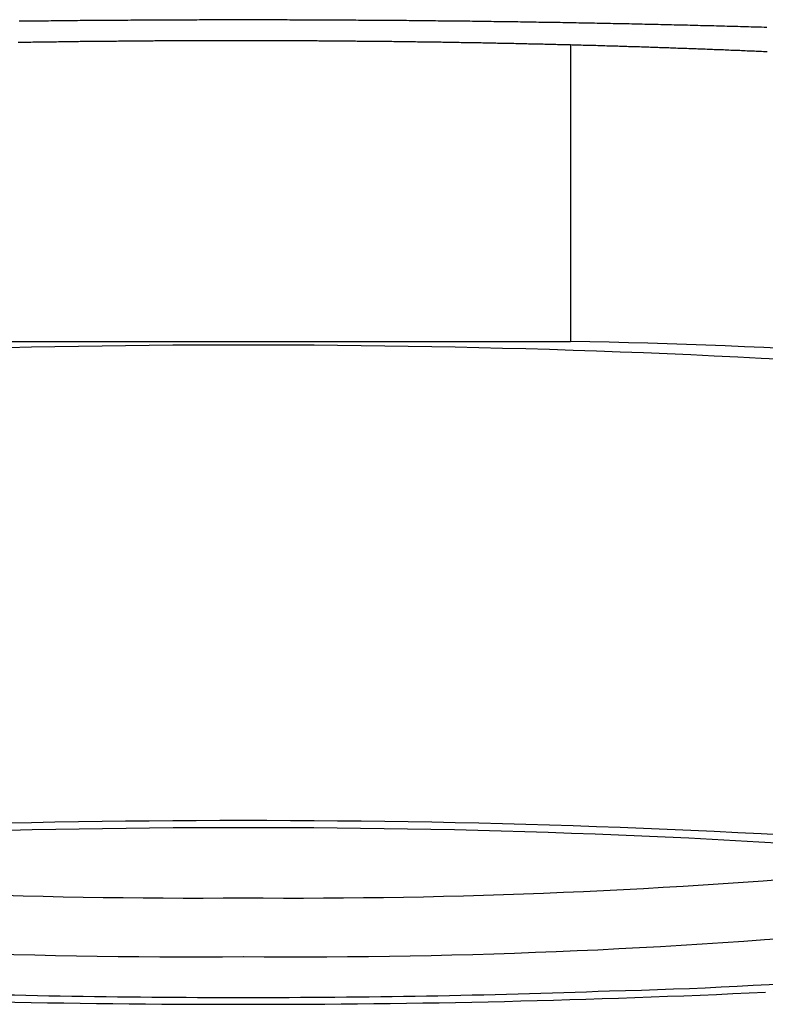
# Model space of a CAD drawing. Extents: x 210159 to 218559, y 8898 to 14838.
# Drawn here: x 213584 to 213592, y 11033 to 11043 of the extents above; entities that cross this region are included whole.
import ezdxf

# ---------------------------------------------------------------- set-up
doc = ezdxf.new("R2010")
doc.units = 0
doc.header["$LTSCALE"] = 50
doc.header["$MEASUREMENT"] = 0
doc.layers.add('D-STR\u3000構造物外形線', color=1, linetype='Continuous', lineweight=25)

msp = doc.modelspace()

# ---------------------------------------------------------------- linework, layer by layer
at = {"layer": 'D-STR\u3000構造物外形線'}
for p, q in [((213583.926, 11043.01), (213583.954, 11043.01)), ((213583.954, 11043.01), (213583.982, 11043.011)), ((213583.982, 11043.011), (213584.01, 11043.011)), ((213584.01, 11043.011), (213584.037, 11043.011)), ((213584.037, 11043.011), (213584.065, 11043.012)), ((213584.065, 11043.012), (213584.093, 11043.012)), ((213584.093, 11043.012), (213584.121, 11043.012)), ((213584.121, 11043.012), (213584.149, 11043.012)), ((213584.149, 11043.012), (213584.176, 11043.013)), ((213584.176, 11043.013), (213584.204, 11043.013)), ((213584.204, 11043.013), (213584.232, 11043.013)), ((213584.232, 11043.013), (213584.26, 11043.014)), ((213584.26, 11043.014), (213584.287, 11043.014)), ((213584.287, 11043.014), (213584.315, 11043.014)), ((213584.315, 11043.014), (213584.343, 11043.015)), ((213584.343, 11043.015), (213584.371, 11043.015)), ((213584.371, 11043.015), (213584.398, 11043.015)), ((213584.398, 11043.015), (213584.426, 11043.015)), ((213584.426, 11043.015), (213584.454, 11043.016)), ((213584.454, 11043.016), (213584.482, 11043.016)), ((213584.482, 11043.016), (213584.51, 11043.016)), ((213584.51, 11043.016), (213584.537, 11043.016)), ((213584.537, 11043.016), (213584.565, 11043.017)), ((213584.565, 11043.017), (213584.593, 11043.017)), ((213584.593, 11043.017), (213584.621, 11043.017)), ((213584.621, 11043.017), (213584.648, 11043.017)), ((213584.648, 11043.017), (213584.676, 11043.018)), ((213584.676, 11043.018), (213584.704, 11043.018)), ((213584.704, 11043.018), (213584.732, 11043.018)), ((213584.732, 11043.018), (213584.76, 11043.018)), ((213584.76, 11043.018), (213584.787, 11043.018)), ((213584.787, 11043.018), (213584.815, 11043.019)), ((213584.815, 11043.019), (213584.843, 11043.019)), ((213584.843, 11043.019), (213584.871, 11043.019)), ((213584.871, 11043.019), (213584.898, 11043.019)), ((213584.898, 11043.019), (213584.926, 11043.019)), ((213584.926, 11043.019), (213584.954, 11043.02)), ((213584.954, 11043.02), (213584.982, 11043.02)), ((213584.982, 11043.02), (213585.009, 11043.02)), ((213585.009, 11043.02), (213585.037, 11043.02)), ((213585.037, 11043.02), (213585.065, 11043.02)), ((213585.065, 11043.02), (213585.093, 11043.021)), ((213585.093, 11043.021), (213585.121, 11043.021)), ((213585.121, 11043.021), (213585.148, 11043.021)), ((213585.148, 11043.021), (213585.176, 11043.021)), ((213585.176, 11043.021), (213585.204, 11043.021)), ((213585.204, 11043.021), (213585.232, 11043.021)), ((213585.232, 11043.021), (213585.259, 11043.021)), ((213585.259, 11043.021), (213585.287, 11043.022)), ((213585.287, 11043.022), (213585.315, 11043.022)), ((213585.315, 11043.022), (213585.343, 11043.022)), ((213585.343, 11043.022), (213585.37, 11043.022)), ((213585.37, 11043.022), (213585.398, 11043.022)), ((213585.398, 11043.022), (213585.426, 11043.022)), ((213585.426, 11043.022), (213585.454, 11043.022)), ((213585.454, 11043.022), (213585.482, 11043.022)), ((213585.482, 11043.022), (213585.509, 11043.023)), ((213585.509, 11043.023), (213585.537, 11043.023)), ((213585.537, 11043.023), (213585.565, 11043.023)), ((213585.565, 11043.023), (213585.593, 11043.023)), ((213585.593, 11043.023), (213585.62, 11043.023)), ((213585.62, 11043.023), (213585.648, 11043.023)), ((213585.648, 11043.023), (213585.676, 11043.023)), ((213585.676, 11043.023), (213585.704, 11043.023)), ((213585.704, 11043.023), (213585.731, 11043.023)), ((213585.731, 11043.023), (213585.759, 11043.023)), ((213585.759, 11043.023), (213585.787, 11043.023)), ((213585.787, 11043.023), (213585.815, 11043.024)), ((213585.815, 11043.024), (213585.843, 11043.024)), ((213585.843, 11043.024), (213585.87, 11043.024)), ((213585.87, 11043.024), (213585.898, 11043.024)), ((213585.898, 11043.024), (213585.926, 11043.024)), ((213585.926, 11043.024), (213585.954, 11043.024)), ((213585.954, 11043.024), (213585.981, 11043.024)), ((213585.981, 11043.024), (213586.009, 11043.024)), ((213586.009, 11043.024), (213586.037, 11043.024)), ((213586.037, 11043.024), (213586.065, 11043.024)), ((213586.065, 11043.024), (213586.093, 11043.024)), ((213586.093, 11043.024), (213586.12, 11043.024)), ((213586.12, 11043.024), (213586.148, 11043.024)), ((213586.148, 11043.024), (213586.176, 11043.024)), ((213586.176, 11043.024), (213586.204, 11043.024)), ((213586.204, 11043.024), (213586.231, 11043.024)), ((213586.231, 11043.024), (213586.259, 11043.024)), ((213586.259, 11043.024), (213586.287, 11043.024)), ((213586.287, 11043.024), (213586.315, 11043.024)), ((213586.315, 11043.024), (213586.342, 11043.024)), ((213586.342, 11043.024), (213586.37, 11043.024)), ((213586.37, 11043.024), (213586.398, 11043.024)), ((213586.398, 11043.024), (213586.426, 11043.024)), ((213586.426, 11043.024), (213586.454, 11043.024)), ((213586.454, 11043.024), (213586.481, 11043.024)), ((213586.481, 11043.024), (213586.509, 11043.024)), ((213586.509, 11043.024), (213586.537, 11043.024)), ((213586.537, 11043.024), (213586.565, 11043.024)), ((213586.565, 11043.024), (213586.592, 11043.024)), ((213586.592, 11043.024), (213586.62, 11043.024)), ((213586.62, 11043.024), (213586.648, 11043.024)), ((213586.648, 11043.024), (213586.676, 11043.024)), ((213586.676, 11043.024), (213586.703, 11043.024)), ((213586.703, 11043.024), (213586.731, 11043.024)), ((213586.731, 11043.024), (213586.759, 11043.023)), ((213586.759, 11043.023), (213586.787, 11043.023)), ((213586.787, 11043.023), (213586.815, 11043.023)), ((213586.815, 11043.023), (213586.842, 11043.023)), ((213586.842, 11043.023), (213586.87, 11043.023)), ((213586.87, 11043.023), (213586.898, 11043.023)), ((213586.898, 11043.023), (213586.926, 11043.023)), ((213586.926, 11043.023), (213586.953, 11043.023)), ((213586.953, 11043.023), (213586.981, 11043.023)), ((213586.981, 11043.023), (213587.009, 11043.023)), ((213587.009, 11043.023), (213587.037, 11043.023)), ((213587.037, 11043.023), (213587.065, 11043.022)), ((213587.065, 11043.022), (213587.092, 11043.022)), ((213587.092, 11043.022), (213587.12, 11043.022)), ((213587.12, 11043.022), (213587.148, 11043.022)), ((213587.148, 11043.022), (213587.176, 11043.022)), ((213587.176, 11043.022), (213587.203, 11043.022)), ((213587.203, 11043.022), (213587.231, 11043.022)), ((213587.231, 11043.022), (213587.259, 11043.022)), ((213587.259, 11043.022), (213587.287, 11043.021)), ((213587.287, 11043.021), (213587.314, 11043.021)), ((213587.314, 11043.021), (213587.342, 11043.021)), ((213587.342, 11043.021), (213587.37, 11043.021)), ((213587.37, 11043.021), (213587.398, 11043.021)), ((213587.398, 11043.021), (213587.426, 11043.021)), ((213587.426, 11043.021), (213587.453, 11043.021)), ((213587.453, 11043.021), (213587.481, 11043.02)), ((213587.481, 11043.02), (213587.509, 11043.02)), ((213587.509, 11043.02), (213587.537, 11043.02)), ((213587.537, 11043.02), (213587.564, 11043.02)), ((213587.564, 11043.02), (213587.592, 11043.02)), ((213587.592, 11043.02), (213587.62, 11043.019)), ((213587.62, 11043.019), (213587.648, 11043.019)), ((213587.648, 11043.019), (213587.675, 11043.019)), ((213587.675, 11043.019), (213587.703, 11043.019)), ((213587.703, 11043.019), (213587.731, 11043.019)), ((213587.731, 11043.019), (213587.759, 11043.018)), ((213587.759, 11043.018), (213587.787, 11043.018)), ((213587.787, 11043.018), (213587.814, 11043.018)), ((213587.814, 11043.018), (213587.842, 11043.018)), ((213587.842, 11043.018), (213587.87, 11043.018)), ((213587.87, 11043.018), (213587.898, 11043.017)), ((213587.898, 11043.017), (213587.925, 11043.017)), ((213587.925, 11043.017), (213587.953, 11043.017)), ((213587.953, 11043.017), (213587.981, 11043.017)), ((213587.981, 11043.017), (213588.009, 11043.016)), ((213588.009, 11043.016), (213588.036, 11043.016)), ((213588.036, 11043.016), (213588.064, 11043.016)), ((213588.064, 11043.016), (213588.092, 11043.016)), ((213588.092, 11043.016), (213588.12, 11043.015)), ((213588.12, 11043.015), (213588.148, 11043.015)), ((213588.148, 11043.015), (213588.175, 11043.015)), ((213588.175, 11043.015), (213588.203, 11043.015)), ((213588.203, 11043.015), (213588.231, 11043.014)), ((213588.231, 11043.014), (213588.259, 11043.014)), ((213588.259, 11043.014), (213588.286, 11043.014)), ((213588.286, 11043.014), (213588.314, 11043.013)), ((213588.314, 11043.013), (213588.342, 11043.013)), ((213588.342, 11043.013), (213588.37, 11043.013)), ((213588.37, 11043.013), (213588.398, 11043.012)), ((213588.398, 11043.012), (213588.425, 11043.012)), ((213588.425, 11043.012), (213588.453, 11043.012)), ((213588.453, 11043.012), (213588.481, 11043.012)), ((213588.481, 11043.012), (213588.509, 11043.011)), ((213588.509, 11043.011), (213588.536, 11043.011)), ((213588.536, 11043.011), (213588.564, 11043.011)), ((213588.564, 11043.011), (213588.592, 11043.01)), ((213588.592, 11043.01), (213588.62, 11043.01)), ((213588.62, 11043.01), (213588.647, 11043.01)), ((213588.647, 11043.01), (213588.675, 11043.009)), ((213588.675, 11043.009), (213588.703, 11043.009)), ((213588.703, 11043.009), (213588.731, 11043.009)), ((213588.731, 11043.009), (213588.759, 11043.008)), ((213588.759, 11043.008), (213588.786, 11043.008)), ((213588.786, 11043.008), (213588.814, 11043.007)), ((213588.814, 11043.007), (213588.842, 11043.007)), ((213588.842, 11043.007), (213588.87, 11043.007)), ((213588.87, 11043.007), (213588.897, 11043.006)), ((213588.897, 11043.006), (213588.925, 11043.006)), ((213588.925, 11043.006), (213588.953, 11043.006)), ((213588.953, 11043.006), (213588.981, 11043.005)), ((213588.981, 11043.005), (213589.008, 11043.005)), ((213589.008, 11043.005), (213589.036, 11043.004)), ((213589.036, 11043.004), (213589.064, 11043.004)), ((213589.064, 11043.004), (213589.092, 11043.004)), ((213589.092, 11043.004), (213589.12, 11043.003)), ((213589.12, 11043.003), (213589.147, 11043.003)), ((213589.147, 11043.003), (213589.175, 11043.002)), ((213589.175, 11043.002), (213589.203, 11043.002)), ((213589.203, 11043.002), (213589.231, 11043.002)), ((213589.231, 11043.002), (213589.258, 11043.001)), ((213589.258, 11043.001), (213589.286, 11043.001)), ((213589.286, 11043.001), (213589.314, 11043)), ((213589.314, 11043), (213589.342, 11043)), ((213589.342, 11043), (213589.369, 11042.999)), ((213589.369, 11042.999), (213589.397, 11042.999)), ((213589.397, 11042.999), (213589.425, 11042.998)), ((213589.425, 11042.998), (213589.453, 11042.998)), ((213589.453, 11042.998), (213589.48, 11042.998)), ((213589.48, 11042.998), (213589.508, 11042.997)), ((213589.508, 11042.997), (213589.536, 11042.997)), ((213589.536, 11042.997), (213589.564, 11042.996)), ((213589.564, 11042.996), (213589.592, 11042.996)), ((213589.592, 11042.996), (213589.619, 11042.995)), ((213589.619, 11042.995), (213589.647, 11042.995)), ((213589.647, 11042.995), (213589.675, 11042.994)), ((213589.675, 11042.994), (213589.703, 11042.994)), ((213589.703, 11042.994), (213589.73, 11042.993)), ((213589.73, 11042.993), (213589.758, 11042.993)), ((213589.758, 11042.993), (213589.786, 11042.992)), ((213589.786, 11042.992), (213589.814, 11042.992)), ((213589.814, 11042.992), (213589.841, 11042.991)), ((213589.841, 11042.991), (213589.869, 11042.991)), ((213589.869, 11042.991), (213589.897, 11042.99)), ((213589.897, 11042.99), (213589.925, 11042.99)), ((213589.925, 11042.99), (213589.953, 11042.989)), ((213589.953, 11042.989), (213589.98, 11042.988)), ((213589.98, 11042.988), (213590.008, 11042.988)), ((213590.008, 11042.988), (213590.036, 11042.987)), ((213590.036, 11042.987), (213590.064, 11042.987)), ((213590.064, 11042.987), (213590.091, 11042.986)), ((213590.091, 11042.986), (213590.119, 11042.986)), ((213590.119, 11042.986), (213590.147, 11042.985)), ((213590.147, 11042.985), (213590.175, 11042.985)), ((213590.175, 11042.985), (213590.202, 11042.984)), ((213590.202, 11042.984), (213590.23, 11042.983)), ((213590.23, 11042.983), (213590.258, 11042.983)), ((213590.258, 11042.983), (213590.286, 11042.982)), ((213590.286, 11042.982), (213590.313, 11042.982)), ((213590.313, 11042.982), (213590.341, 11042.981)), ((213590.341, 11042.981), (213590.369, 11042.981)), ((213590.369, 11042.981), (213590.397, 11042.98)), ((213590.397, 11042.98), (213590.425, 11042.979)), ((213590.425, 11042.979), (213590.452, 11042.979)), ((213590.452, 11042.979), (213590.48, 11042.978)), ((213590.48, 11042.978), (213590.508, 11042.977)), ((213590.508, 11042.977), (213590.536, 11042.977)), ((213590.536, 11042.977), (213590.563, 11042.976)), ((213590.563, 11042.976), (213590.591, 11042.976)), ((213590.591, 11042.976), (213590.619, 11042.975)), ((213590.619, 11042.975), (213590.647, 11042.974)), ((213590.647, 11042.974), (213590.674, 11042.974)), ((213590.674, 11042.974), (213590.702, 11042.973)), ((213590.702, 11042.973), (213590.73, 11042.972)), ((213590.73, 11042.972), (213590.758, 11042.972)), ((213590.758, 11042.972), (213590.785, 11042.971)), ((213590.785, 11042.971), (213590.813, 11042.97)), ((213590.813, 11042.97), (213590.841, 11042.97)), ((213590.841, 11042.97), (213590.869, 11042.969)), ((213590.869, 11042.969), (213590.897, 11042.968)), ((213590.897, 11042.968), (213590.924, 11042.968)), ((213590.924, 11042.968), (213590.952, 11042.967)), ((213590.952, 11042.967), (213590.98, 11042.966)), ((213590.98, 11042.966), (213591.008, 11042.966)), ((213591.008, 11042.966), (213591.035, 11042.965)), ((213591.035, 11042.965), (213591.063, 11042.964)), ((213591.063, 11042.964), (213591.091, 11042.963)), ((213591.091, 11042.963), (213591.119, 11042.963)), ((213591.119, 11042.963), (213591.146, 11042.962)), ((213591.146, 11042.962), (213591.174, 11042.961)), ((213591.174, 11042.961), (213591.202, 11042.961)), ((213591.202, 11042.961), (213591.23, 11042.96)), ((213591.23, 11042.96), (213591.257, 11042.959)), ((213591.257, 11042.959), (213591.285, 11042.958)), ((213591.285, 11042.958), (213591.313, 11042.958)), ((213591.313, 11042.958), (213591.341, 11042.957)), ((213591.341, 11042.957), (213591.368, 11042.956)), ((213591.368, 11042.956), (213591.396, 11042.955)), ((213591.396, 11042.955), (213591.424, 11042.955)), ((213591.424, 11042.955), (213591.452, 11042.954)), ((213591.452, 11042.954), (213591.48, 11042.953)), ((213591.48, 11042.953), (213591.507, 11042.952)), ((213591.507, 11042.952), (213591.535, 11042.951)), ((213591.535, 11042.951), (213591.563, 11042.951)), ((213591.563, 11042.951), (213591.591, 11042.95)), ((213591.591, 11042.95), (213591.618, 11042.949)), ((213591.618, 11042.949), (213591.646, 11042.948)), ((213591.646, 11042.948), (213591.674, 11042.947)), ((213591.674, 11042.947), (213591.702, 11042.947)), ((213591.702, 11042.947), (213591.729, 11042.946)), ((213591.729, 11042.946), (213591.757, 11042.945)), ((213584.317, 11042.793), (213584.336, 11042.794)), ((213584.336, 11042.794), (213584.355, 11042.794)), ((213584.355, 11042.794), (213584.374, 11042.794)), ((213584.374, 11042.794), (213584.393, 11042.794)), ((213584.393, 11042.794), (213584.412, 11042.795)), ((213584.412, 11042.795), (213584.431, 11042.795)), ((213584.431, 11042.795), (213584.45, 11042.795)), ((213584.45, 11042.795), (213584.469, 11042.795)), ((213584.469, 11042.795), (213584.488, 11042.796)), ((213584.488, 11042.796), (213584.507, 11042.796)), ((213584.507, 11042.796), (213584.527, 11042.796)), ((213584.527, 11042.796), (213584.546, 11042.796)), ((213584.546, 11042.796), (213584.565, 11042.797)), ((213584.565, 11042.797), (213584.584, 11042.797)), ((213584.584, 11042.797), (213584.603, 11042.797)), ((213584.603, 11042.797), (213584.622, 11042.797)), ((213584.622, 11042.797), (213584.641, 11042.797)), ((213584.641, 11042.797), (213584.66, 11042.798)), ((213584.66, 11042.798), (213584.679, 11042.798)), ((213584.679, 11042.798), (213584.698, 11042.798)), ((213584.698, 11042.798), (213584.717, 11042.798)), ((213584.717, 11042.798), (213584.737, 11042.798)), ((213584.737, 11042.798), (213584.756, 11042.799)), ((213584.756, 11042.799), (213584.775, 11042.799)), ((213584.775, 11042.799), (213584.794, 11042.799)), ((213584.794, 11042.799), (213584.813, 11042.799)), ((213584.813, 11042.799), (213584.832, 11042.799)), ((213584.832, 11042.799), (213584.851, 11042.8)), ((213584.851, 11042.8), (213584.87, 11042.8)), ((213584.87, 11042.8), (213584.889, 11042.8)), ((213584.889, 11042.8), (213584.908, 11042.8)), ((213584.908, 11042.8), (213584.927, 11042.8)), ((213584.927, 11042.8), (213584.946, 11042.8)), ((213584.946, 11042.8), (213584.966, 11042.801)), ((213584.966, 11042.801), (213584.985, 11042.801)), ((213584.985, 11042.801), (213585.004, 11042.801)), ((213585.004, 11042.801), (213585.023, 11042.801)), ((213585.023, 11042.801), (213585.042, 11042.801)), ((213585.042, 11042.801), (213585.061, 11042.801)), ((213585.061, 11042.801), (213585.08, 11042.802)), ((213585.08, 11042.802), (213585.099, 11042.802)), ((213585.099, 11042.802), (213585.118, 11042.802)), ((213585.118, 11042.802), (213585.137, 11042.802)), ((213585.137, 11042.802), (213585.156, 11042.802)), ((213585.156, 11042.802), (213585.176, 11042.802)), ((213585.176, 11042.802), (213585.195, 11042.802)), ((213585.195, 11042.802), (213585.214, 11042.803)), ((213585.214, 11042.803), (213585.233, 11042.803)), ((213585.233, 11042.803), (213585.252, 11042.803)), ((213585.252, 11042.803), (213585.271, 11042.803)), ((213585.271, 11042.803), (213585.29, 11042.803)), ((213585.29, 11042.803), (213585.309, 11042.803)), ((213585.309, 11042.803), (213585.328, 11042.803)), ((213585.328, 11042.803), (213585.347, 11042.804)), ((213585.347, 11042.804), (213585.366, 11042.804)), ((213585.366, 11042.804), (213585.385, 11042.804)), ((213585.385, 11042.804), (213585.405, 11042.804)), ((213585.405, 11042.804), (213585.424, 11042.804)), ((213585.424, 11042.804), (213585.443, 11042.804)), ((213585.443, 11042.804), (213585.462, 11042.804)), ((213585.462, 11042.804), (213585.481, 11042.804)), ((213585.481, 11042.804), (213585.5, 11042.804)), ((213585.5, 11042.804), (213585.519, 11042.804)), ((213585.519, 11042.804), (213585.538, 11042.805)), ((213585.538, 11042.805), (213585.557, 11042.805)), ((213585.557, 11042.805), (213585.576, 11042.805)), ((213585.576, 11042.805), (213585.595, 11042.805)), ((213585.595, 11042.805), (213585.615, 11042.805)), ((213585.615, 11042.805), (213585.634, 11042.805)), ((213585.634, 11042.805), (213585.653, 11042.805)), ((213585.653, 11042.805), (213585.672, 11042.805)), ((213585.672, 11042.805), (213585.691, 11042.805)), ((213585.691, 11042.805), (213585.71, 11042.805)), ((213585.71, 11042.805), (213585.729, 11042.805)), ((213585.729, 11042.805), (213585.748, 11042.805)), ((213585.748, 11042.805), (213585.767, 11042.805)), ((213585.767, 11042.805), (213585.786, 11042.805)), ((213585.786, 11042.805), (213585.805, 11042.806)), ((213585.805, 11042.806), (213585.824, 11042.806)), ((213585.824, 11042.806), (213585.844, 11042.806)), ((213585.844, 11042.806), (213585.863, 11042.806)), ((213585.863, 11042.806), (213585.882, 11042.806)), ((213585.882, 11042.806), (213585.901, 11042.806)), ((213585.901, 11042.806), (213585.92, 11042.806)), ((213585.92, 11042.806), (213585.939, 11042.806)), ((213585.939, 11042.806), (213585.958, 11042.806)), ((213585.958, 11042.806), (213585.977, 11042.806)), ((213585.977, 11042.806), (213585.996, 11042.806)), ((213585.996, 11042.806), (213586.015, 11042.806)), ((213586.015, 11042.806), (213586.034, 11042.806)), ((213586.034, 11042.806), (213586.054, 11042.806)), ((213586.054, 11042.806), (213586.073, 11042.806)), ((213586.073, 11042.806), (213586.092, 11042.806)), ((213586.092, 11042.806), (213586.111, 11042.806)), ((213586.111, 11042.806), (213586.13, 11042.806)), ((213586.13, 11042.806), (213586.149, 11042.806)), ((213586.149, 11042.806), (213586.168, 11042.806)), ((213586.168, 11042.806), (213586.187, 11042.806)), ((213586.187, 11042.806), (213586.206, 11042.806)), ((213586.206, 11042.806), (213586.225, 11042.806)), ((213586.225, 11042.806), (213586.244, 11042.806)), ((213586.244, 11042.806), (213586.264, 11042.806)), ((213586.264, 11042.806), (213586.283, 11042.806)), ((213586.283, 11042.806), (213586.302, 11042.806)), ((213586.302, 11042.806), (213586.321, 11042.806)), ((213586.321, 11042.806), (213586.34, 11042.806)), ((213586.34, 11042.806), (213586.359, 11042.806)), ((213586.359, 11042.806), (213586.378, 11042.806)), ((213586.378, 11042.806), (213586.397, 11042.806)), ((213586.397, 11042.806), (213586.416, 11042.806)), ((213586.416, 11042.806), (213586.435, 11042.806)), ((213586.435, 11042.806), (213586.454, 11042.806)), ((213586.454, 11042.806), (213586.473, 11042.806)), ((213586.473, 11042.806), (213586.493, 11042.806)), ((213586.493, 11042.806), (213586.512, 11042.806)), ((213586.512, 11042.806), (213586.531, 11042.806)), ((213586.531, 11042.806), (213586.55, 11042.806)), ((213586.55, 11042.806), (213586.569, 11042.806)), ((213586.569, 11042.806), (213586.588, 11042.806)), ((213586.588, 11042.806), (213586.607, 11042.806)), ((213586.607, 11042.806), (213586.626, 11042.805)), ((213586.626, 11042.805), (213586.645, 11042.805)), ((213586.645, 11042.805), (213586.664, 11042.805)), ((213586.664, 11042.805), (213586.683, 11042.805)), ((213586.683, 11042.805), (213586.703, 11042.805)), ((213586.703, 11042.805), (213586.722, 11042.805)), ((213586.722, 11042.805), (213586.741, 11042.805)), ((213586.741, 11042.805), (213586.76, 11042.805)), ((213586.76, 11042.805), (213586.779, 11042.805)), ((213586.779, 11042.805), (213586.798, 11042.805)), ((213586.798, 11042.805), (213586.817, 11042.805)), ((213586.817, 11042.805), (213586.836, 11042.805)), ((213586.836, 11042.805), (213586.855, 11042.805)), ((213586.855, 11042.805), (213586.874, 11042.805)), ((213586.874, 11042.805), (213586.893, 11042.804)), ((213586.893, 11042.804), (213586.912, 11042.804)), ((213586.912, 11042.804), (213586.932, 11042.804)), ((213586.932, 11042.804), (213586.951, 11042.804)), ((213586.951, 11042.804), (213586.97, 11042.804)), ((213586.97, 11042.804), (213586.989, 11042.804)), ((213586.989, 11042.804), (213587.008, 11042.804)), ((213587.008, 11042.804), (213587.027, 11042.804)), ((213587.027, 11042.804), (213587.046, 11042.804)), ((213587.046, 11042.804), (213587.065, 11042.803)), ((213587.065, 11042.803), (213587.084, 11042.803)), ((213587.084, 11042.803), (213587.103, 11042.803)), ((213587.103, 11042.803), (213587.122, 11042.803)), ((213587.122, 11042.803), (213587.142, 11042.803)), ((213587.142, 11042.803), (213587.161, 11042.803)), ((213587.161, 11042.803), (213587.18, 11042.803)), ((213587.18, 11042.803), (213587.199, 11042.803)), ((213587.199, 11042.803), (213587.218, 11042.802)), ((213587.218, 11042.802), (213587.237, 11042.802)), ((213587.237, 11042.802), (213587.256, 11042.802)), ((213587.256, 11042.802), (213587.275, 11042.802)), ((213587.275, 11042.802), (213587.294, 11042.802)), ((213587.294, 11042.802), (213587.313, 11042.802)), ((213587.313, 11042.802), (213587.332, 11042.802)), ((213587.332, 11042.802), (213587.351, 11042.801)), ((213587.351, 11042.801), (213587.371, 11042.801)), ((213587.371, 11042.801), (213587.39, 11042.801)), ((213587.39, 11042.801), (213587.409, 11042.801)), ((213587.409, 11042.801), (213587.428, 11042.801)), ((213587.428, 11042.801), (213587.447, 11042.801)), ((213587.447, 11042.801), (213587.466, 11042.8)), ((213587.466, 11042.8), (213587.485, 11042.8)), ((213587.485, 11042.8), (213587.504, 11042.8)), ((213587.504, 11042.8), (213587.523, 11042.8)), ((213587.523, 11042.8), (213587.542, 11042.8)), ((213587.542, 11042.8), (213587.561, 11042.8)), ((213587.561, 11042.8), (213587.581, 11042.799)), ((213587.581, 11042.799), (213587.6, 11042.799)), ((213587.6, 11042.799), (213587.619, 11042.799)), ((213587.619, 11042.799), (213587.638, 11042.799)), ((213587.638, 11042.799), (213587.657, 11042.799)), ((213587.657, 11042.799), (213587.676, 11042.798)), ((213587.676, 11042.798), (213587.695, 11042.798)), ((213587.695, 11042.798), (213587.714, 11042.798)), ((213587.714, 11042.798), (213587.733, 11042.798)), ((213587.733, 11042.798), (213587.752, 11042.798)), ((213587.752, 11042.798), (213587.771, 11042.797)), ((213587.771, 11042.797), (213587.79, 11042.797)), ((213587.79, 11042.797), (213587.81, 11042.797)), ((213587.81, 11042.797), (213587.829, 11042.797)), ((213587.829, 11042.797), (213587.848, 11042.796)), ((213587.848, 11042.796), (213587.867, 11042.796)), ((213587.867, 11042.796), (213587.886, 11042.796)), ((213587.886, 11042.796), (213587.905, 11042.796)), ((213587.905, 11042.796), (213587.924, 11042.796)), ((213587.924, 11042.796), (213587.943, 11042.795)), ((213587.943, 11042.795), (213587.962, 11042.795)), ((213587.962, 11042.795), (213587.981, 11042.795)), ((213587.981, 11042.795), (213588, 11042.795)), ((213588, 11042.795), (213588.02, 11042.794)), ((213588.02, 11042.794), (213588.039, 11042.794)), ((213588.039, 11042.794), (213588.058, 11042.794)), ((213588.058, 11042.794), (213588.077, 11042.794)), ((213588.077, 11042.794), (213588.096, 11042.793)), ((213583.916, 11042.787), (213583.935, 11042.788)), ((213583.935, 11042.788), (213583.954, 11042.788)), ((213583.954, 11042.788), (213583.973, 11042.788)), ((213583.973, 11042.788), (213583.992, 11042.789)), ((213583.992, 11042.789), (213584.011, 11042.789)), ((213584.011, 11042.789), (213584.03, 11042.789)), ((213584.03, 11042.789), (213584.049, 11042.789)), ((213584.049, 11042.789), (213584.069, 11042.79)), ((213584.069, 11042.79), (213584.088, 11042.79)), ((213584.088, 11042.79), (213584.107, 11042.79)), ((213584.107, 11042.79), (213584.126, 11042.791)), ((213584.126, 11042.791), (213584.145, 11042.791)), ((213584.145, 11042.791), (213584.164, 11042.791)), ((213584.164, 11042.791), (213584.183, 11042.791)), ((213584.183, 11042.791), (213584.202, 11042.792)), ((213584.202, 11042.792), (213584.221, 11042.792)), ((213584.221, 11042.792), (213584.24, 11042.792)), ((213584.24, 11042.792), (213584.259, 11042.793)), ((213584.259, 11042.793), (213584.278, 11042.793)), ((213584.278, 11042.793), (213584.298, 11042.793)), ((213584.298, 11042.793), (213584.317, 11042.793)), ((213588.096, 11042.793), (213588.115, 11042.793)), ((213588.115, 11042.793), (213588.134, 11042.793)), ((213588.134, 11042.793), (213588.153, 11042.793)), ((213588.153, 11042.793), (213588.172, 11042.792)), ((213588.172, 11042.792), (213588.191, 11042.792)), ((213588.191, 11042.792), (213588.21, 11042.792)), ((213588.21, 11042.792), (213588.229, 11042.791)), ((213588.229, 11042.791), (213588.249, 11042.791)), ((213588.249, 11042.791), (213588.268, 11042.791)), ((213588.268, 11042.791), (213588.287, 11042.791)), ((213588.287, 11042.791), (213588.306, 11042.79)), ((213588.306, 11042.79), (213588.325, 11042.79)), ((213588.325, 11042.79), (213588.344, 11042.79)), ((213588.344, 11042.79), (213588.363, 11042.789)), ((213588.363, 11042.789), (213588.382, 11042.789)), ((213588.382, 11042.789), (213588.401, 11042.789)), ((213588.401, 11042.789), (213588.42, 11042.789)), ((213588.42, 11042.789), (213588.439, 11042.788)), ((213588.439, 11042.788), (213588.458, 11042.788)), ((213588.458, 11042.788), (213588.478, 11042.788)), ((213588.478, 11042.788), (213588.497, 11042.787)), ((213588.497, 11042.787), (213588.516, 11042.787)), ((213588.516, 11042.787), (213588.535, 11042.787)), ((213588.535, 11042.787), (213588.554, 11042.786)), ((213588.554, 11042.786), (213588.573, 11042.786)), ((213588.573, 11042.786), (213588.592, 11042.786)), ((213588.592, 11042.786), (213588.611, 11042.785)), ((213588.611, 11042.785), (213588.63, 11042.785)), ((213588.63, 11042.785), (213588.649, 11042.785)), ((213588.649, 11042.785), (213588.668, 11042.784)), ((213588.668, 11042.784), (213588.688, 11042.784)), ((213588.688, 11042.784), (213588.707, 11042.784)), ((213588.707, 11042.784), (213588.726, 11042.783)), ((213588.726, 11042.783), (213588.745, 11042.783)), ((213588.745, 11042.783), (213588.764, 11042.783)), ((213588.764, 11042.783), (213588.783, 11042.782)), ((213588.783, 11042.782), (213588.802, 11042.782)), ((213588.802, 11042.782), (213588.821, 11042.781)), ((213588.821, 11042.781), (213588.84, 11042.781)), ((213588.84, 11042.781), (213588.859, 11042.781)), ((213588.859, 11042.781), (213588.878, 11042.78)), ((213588.878, 11042.78), (213588.897, 11042.78)), ((213588.897, 11042.78), (213588.917, 11042.78)), ((213588.917, 11042.78), (213588.936, 11042.779)), ((213588.936, 11042.779), (213588.955, 11042.779)), ((213588.955, 11042.779), (213588.974, 11042.779)), ((213588.974, 11042.779), (213588.993, 11042.778)), ((213588.993, 11042.778), (213589.012, 11042.778)), ((213589.012, 11042.778), (213589.031, 11042.777)), ((213589.031, 11042.777), (213589.05, 11042.777)), ((213589.05, 11042.777), (213589.069, 11042.777)), ((213589.069, 11042.777), (213589.088, 11042.776)), ((213589.088, 11042.776), (213589.107, 11042.776)), ((213589.107, 11042.776), (213589.126, 11042.775)), ((213589.126, 11042.775), (213589.146, 11042.775)), ((213589.146, 11042.775), (213589.165, 11042.775)), ((213589.165, 11042.775), (213589.184, 11042.774)), ((213589.184, 11042.774), (213589.203, 11042.774)), ((213589.203, 11042.774), (213589.222, 11042.773)), ((213589.222, 11042.773), (213589.241, 11042.773)), ((213589.241, 11042.773), (213589.26, 11042.772)), ((213589.26, 11042.772), (213589.279, 11042.772)), ((213589.279, 11042.772), (213589.298, 11042.772)), ((213589.298, 11042.772), (213589.317, 11042.771)), ((213589.317, 11042.771), (213589.336, 11042.771)), ((213589.336, 11042.771), (213589.355, 11042.77)), ((213589.355, 11042.77), (213589.375, 11042.77)), ((213589.375, 11042.77), (213589.394, 11042.769)), ((213589.394, 11042.769), (213589.413, 11042.769)), ((213589.413, 11042.769), (213589.432, 11042.768)), ((213589.432, 11042.768), (213589.451, 11042.768)), ((213589.451, 11042.768), (213589.47, 11042.768)), ((213589.47, 11042.768), (213589.489, 11042.767)), ((213589.489, 11042.767), (213589.508, 11042.767)), ((213589.508, 11042.767), (213589.527, 11042.766)), ((213589.527, 11042.766), (213589.546, 11042.766)), ((213589.546, 11042.766), (213589.565, 11042.765)), ((213589.565, 11042.765), (213589.584, 11042.765)), ((213589.584, 11042.765), (213589.604, 11042.764)), ((213589.604, 11042.764), (213589.623, 11042.764)), ((213589.623, 11042.764), (213589.642, 11042.763)), ((213589.642, 11042.763), (213589.661, 11042.763)), ((213589.661, 11042.763), (213589.68, 11042.762)), ((213589.68, 11042.762), (213589.699, 11042.762)), ((213589.699, 11042.762), (213589.718, 11042.761)), ((213589.701, 11042.764), (213589.701, 11039.653)), ((213589.718, 11042.761), (213589.737, 11042.761)), ((213589.737, 11042.761), (213589.756, 11042.76)), ((213589.756, 11042.76), (213589.775, 11042.76)), ((213589.775, 11042.76), (213589.794, 11042.759)), ((213589.794, 11042.759), (213589.813, 11042.759)), ((213589.813, 11042.759), (213589.832, 11042.758)), ((213589.832, 11042.758), (213589.852, 11042.758)), ((213589.852, 11042.758), (213589.871, 11042.757)), ((213589.871, 11042.757), (213589.89, 11042.757)), ((213589.89, 11042.757), (213589.909, 11042.756)), ((213589.909, 11042.756), (213589.928, 11042.756)), ((213589.928, 11042.756), (213589.947, 11042.755)), ((213589.947, 11042.755), (213589.966, 11042.755)), ((213589.966, 11042.755), (213589.985, 11042.754)), ((213589.985, 11042.754), (213590.004, 11042.754)), ((213590.004, 11042.754), (213590.023, 11042.753)), ((213590.023, 11042.753), (213590.042, 11042.752)), ((213590.042, 11042.752), (213590.061, 11042.752)), ((213590.061, 11042.752), (213590.081, 11042.751)), ((213590.081, 11042.751), (213590.1, 11042.751)), ((213590.1, 11042.751), (213590.119, 11042.75)), ((213590.119, 11042.75), (213590.138, 11042.75)), ((213590.138, 11042.75), (213590.157, 11042.749)), ((213590.157, 11042.749), (213590.176, 11042.749)), ((213590.176, 11042.749), (213590.195, 11042.748)), ((213590.195, 11042.748), (213590.214, 11042.747)), ((213590.214, 11042.747), (213590.233, 11042.747)), ((213590.233, 11042.747), (213590.252, 11042.746)), ((213590.252, 11042.746), (213590.271, 11042.746)), ((213590.271, 11042.746), (213590.29, 11042.745)), ((213590.29, 11042.745), (213590.309, 11042.744)), ((213590.309, 11042.744), (213590.329, 11042.744)), ((213590.329, 11042.744), (213590.348, 11042.743)), ((213590.348, 11042.743), (213590.367, 11042.743)), ((213590.367, 11042.743), (213590.386, 11042.742)), ((213590.386, 11042.742), (213590.405, 11042.741)), ((213590.405, 11042.741), (213590.424, 11042.741)), ((213590.424, 11042.741), (213590.443, 11042.74)), ((213590.443, 11042.74), (213590.462, 11042.74)), ((213590.462, 11042.74), (213590.481, 11042.739)), ((213590.481, 11042.739), (213590.5, 11042.738)), ((213590.5, 11042.738), (213590.519, 11042.738)), ((213590.519, 11042.738), (213590.538, 11042.737)), ((213590.538, 11042.737), (213590.557, 11042.737)), ((213590.557, 11042.737), (213590.577, 11042.736)), ((213590.577, 11042.736), (213590.596, 11042.735)), ((213590.596, 11042.735), (213590.615, 11042.735)), ((213590.615, 11042.735), (213590.634, 11042.734)), ((213590.634, 11042.734), (213590.653, 11042.733)), ((213590.653, 11042.733), (213590.672, 11042.733)), ((213590.672, 11042.733), (213590.691, 11042.732)), ((213590.691, 11042.732), (213590.71, 11042.731)), ((213590.71, 11042.731), (213590.729, 11042.731)), ((213590.729, 11042.731), (213590.748, 11042.73)), ((213590.748, 11042.73), (213590.767, 11042.729)), ((213590.767, 11042.729), (213590.786, 11042.729)), ((213590.786, 11042.729), (213590.805, 11042.728)), ((213590.805, 11042.728), (213590.825, 11042.727)), ((213590.825, 11042.727), (213590.844, 11042.727)), ((213590.844, 11042.727), (213590.863, 11042.726)), ((213590.863, 11042.726), (213590.882, 11042.725)), ((213590.882, 11042.725), (213590.901, 11042.725)), ((213590.901, 11042.725), (213590.92, 11042.724)), ((213590.92, 11042.724), (213590.939, 11042.723)), ((213590.939, 11042.723), (213590.958, 11042.723)), ((213590.958, 11042.723), (213590.977, 11042.722)), ((213590.977, 11042.722), (213590.996, 11042.721)), ((213590.996, 11042.721), (213591.015, 11042.721)), ((213591.015, 11042.721), (213591.034, 11042.72)), ((213591.034, 11042.72), (213591.053, 11042.719)), ((213591.053, 11042.719), (213591.073, 11042.718)), ((213591.073, 11042.718), (213591.092, 11042.718)), ((213591.092, 11042.718), (213591.111, 11042.717)), ((213591.111, 11042.717), (213591.13, 11042.716)), ((213591.13, 11042.716), (213591.149, 11042.716)), ((213591.149, 11042.716), (213591.168, 11042.715)), ((213591.168, 11042.715), (213591.187, 11042.714)), ((213591.187, 11042.714), (213591.206, 11042.713)), ((213591.206, 11042.713), (213591.225, 11042.713)), ((213591.225, 11042.713), (213591.244, 11042.712)), ((213591.244, 11042.712), (213591.263, 11042.711)), ((213591.263, 11042.711), (213591.282, 11042.71)), ((213591.282, 11042.71), (213591.301, 11042.71)), ((213591.301, 11042.71), (213591.32, 11042.709)), ((213591.32, 11042.709), (213591.34, 11042.708)), ((213591.34, 11042.708), (213591.359, 11042.707)), ((213591.359, 11042.707), (213591.378, 11042.706)), ((213591.378, 11042.706), (213591.397, 11042.706)), ((213591.397, 11042.706), (213591.416, 11042.705)), ((213591.416, 11042.705), (213591.435, 11042.704)), ((213591.435, 11042.704), (213591.454, 11042.703)), ((213591.454, 11042.703), (213591.473, 11042.703)), ((213591.473, 11042.703), (213591.492, 11042.702)), ((213591.492, 11042.702), (213591.511, 11042.701)), ((213591.511, 11042.701), (213591.53, 11042.7)), ((213591.53, 11042.7), (213591.549, 11042.699)), ((213591.549, 11042.699), (213591.568, 11042.699)), ((213591.568, 11042.699), (213591.587, 11042.698)), ((213591.587, 11042.698), (213591.607, 11042.697)), ((213591.607, 11042.697), (213591.626, 11042.696)), ((213591.626, 11042.696), (213591.645, 11042.695)), ((213591.645, 11042.695), (213591.664, 11042.695)), ((213591.664, 11042.695), (213591.683, 11042.694)), ((213591.683, 11042.694), (213591.702, 11042.693)), ((213591.702, 11042.693), (213591.721, 11042.692)), ((213591.721, 11042.692), (213591.74, 11042.691)), ((213591.74, 11042.691), (213591.759, 11042.69)), ((213582.845, 11039.653), (213589.701, 11039.653))]:
    msp.add_line(p, q, dxfattribs=at)
for centre, radius, start, end in [((213586.209, 10935.998), 103.617, 89.96428, 94.32937), ((213586.338, 10935.998), 103.617, 85.67063, 90.03572), ((213588.493, 10969.49), 70.173, 83.72361, 89.01405), ((213586.209, 10931.017), 103.617, 89.96428, 94.32937), ((213586.128, 10941.835), 92.724, 89.91015, 94.76702), ((213586.338, 10931.017), 103.617, 85.67063, 90.03572), ((213586.419, 10941.835), 92.724, 85.23298, 90.08985), ((213585.758, 11100.636), 66.813, 264.68993, 270.44167), ((213586.788, 11100.636), 66.813, 269.55833, 275.31007), ((213585.72, 11100.412), 67.204, 264.50858, 270.47167), ((213586.826, 11100.412), 67.204, 269.52833, 275.49142), ((213589.109, 11078.267), 45.427, 271.2609, 278.0141), ((213586.183, 11145.906), 113.196, 267.27736, 270.04581), ((213586.181, 11134.507), 101.725, 267.89132, 270.05215), ((213586.366, 11134.507), 101.725, 269.94785, 272.10868), ((213586.364, 11145.906), 113.196, 269.95419, 272.72264)]:
    msp.add_arc(centre, radius, start, end, dxfattribs=at)

doc.saveas('drawing.dxf')
